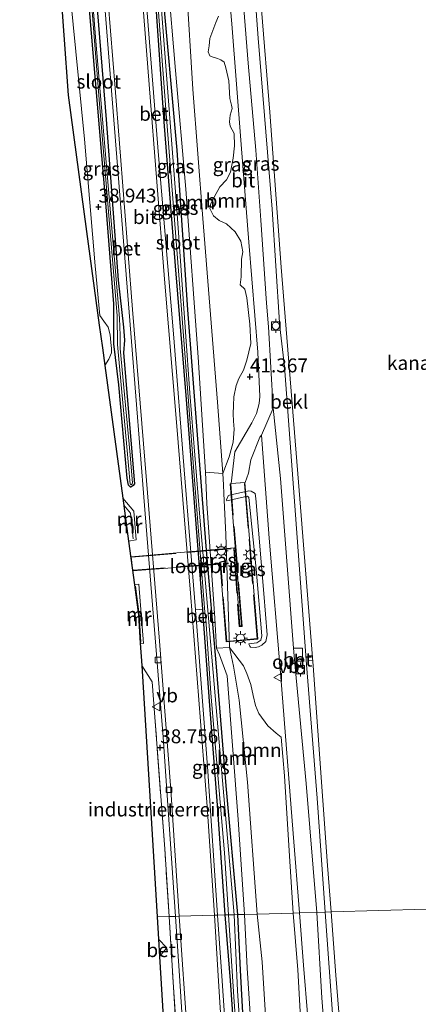
# Model space of a CAD drawing. Units: metres. Extents: x 177057 to 180010, y 324999 to 331253.
# Drawn here: x 177528 to 177600, y 330230 to 330406 of the extents above; entities that cross this region are included whole.
import ezdxf
from ezdxf.enums import TextEntityAlignment as Align

# ---------------------------------------------------------------- set-up
doc = ezdxf.new("R2010")
doc.units = ezdxf.units.M
doc.linetypes.add('IE-TERREINAFSCHEIDING', pattern=[10, 8, -2])
doc.layers.get('0').update_dxf_attribs({"lineweight": 25})
for name, color, linetype, lineweight in [('B-ME-AL-OVERIG-L-B1', 7, 'Continuous', 18), ('B-ME-GR-BOOM-GV-B6', 93, 'Continuous', 18), ('B-ME-GW-KRUINLIJN-L-B1', 93, 'Continuous', 18), ('B-ME-GW-TEENLIJN-L-B1', 93, 'Continuous', 18), ('B-ME-IE-GRASLAND-GV-B6', 93, 'Continuous', 18), ('B-ME-IE-GRONDWERKLIJN-GROND_INGERICHT-GV-B6', 253, 'Continuous', 18), ('B-ME-IE-HULPGEOMETRIE-L-B1', 53, 'Continuous', 18), ('B-ME-IE-MEUBILAIR_WEGMEUBILAIR-LICHTMAST-S-B2', 8, 'Continuous', 18), ('B-ME-IE-TERREINAFSCHEIDING-RASTERHEKWERK-L-B1', 8, 'IE-TERREINAFSCHEIDING', 18), ('B-ME-IE-TERREINAFSCHEIDING-RASTERHEKWERK-L-B2', 8, 'IE-TERREINAFSCHEIDING', 18), ('B-ME-KW-LOOPBRUG-GV-B7', 213, 'Continuous', 18), ('B-ME-MW-MUUR-GV-B6', 8, 'IE-TERREINAFSCHEIDING-KUNSTMATIG', 18), ('B-ME-MW-MUUR-L-B1', 8, 'IE-TERREINAFSCHEIDING-KUNSTMATIG', 18), ('B-ME-OB-BEKLEDING-GV-B6', 253, 'Continuous', 18), ('B-ME-OB-WATERLIJN-L-B1', 133, 'OB-WATERLIJN', 18), ('B-ME-OG-WATER-GV-B6', 153, 'Continuous', 18), ('B-ME-VH-VERH_SOORT-BETON-OVERIG-GV-B6', 8, 'IE-TERREINAFSCHEIDING-NATUURLIJK-HOUTWAL', 18), ('B-ME-VH-VERH_SOORT-BITUMEN-GV-B6', 8, 'IE-TERREINAFSCHEIDING-NATUURLIJK-HOUTWAL', 18), ('B-ME-VH-VERH_SOORT-ONVERHARD-GV-B6', 8, 'Continuous', 18), ('B-ME-VV-BOLDER-S-B1', 213, 'Continuous', 18), ('B-ME-VV-KOLK-S-B1', 8, 'Continuous', 18), ('B-ME-VW-MEUBILAIR_WEGMEUBILAIR-VERKEERSBORD-S-B1', 8, 'Continuous', 18)]:
    doc.layers.add(name, color=color, linetype=linetype, lineweight=lineweight)
for name, color, linetype in [('B-ME-GW-HOOGTEPUNT-S-B1', 10, 'Continuous'), ('B-ME-GW-INSTEEKWATERGANG-L-B1', 10, 'Continuous'), ('B-ME-KG-KADASTRAAL-OPNAMEDTMGRENS-L-B1', 10, 'Continuous')]:
    doc.layers.add(name, color=color, linetype=linetype)
doc.styles.add('NLCS-ISO', font='NLCS-ISO.TTF')
doc.linetypes.add('IE-TERREINAFSCHEIDING-KUNSTMATIG', pattern='A,4,[82,NLCS.SHX,S=0.75,R=90,X=0,Y=0],4,-2', length=10)
doc.linetypes.add('IE-TERREINAFSCHEIDING-NATUURLIJK-HOUTWAL', pattern='A,7,-1.5,[67,NLCS.SHX,S=0.75,R=45,X=0,Y=0],-1.5,7,-1.5,[70,NLCS.SHX,S=0.75,R=0,X=0,Y=0],-1.5', length=20)
doc.linetypes.add('OB-WATERLIJN', pattern='A,10,[32,NLCS.SHX,S=2,R=0,X=0,Y=0],-12', length=22)

# ---------------------------------------------------------------- blocks, each defined once
blk = doc.blocks.new('hoogtepunt')
for p, q in [((-0.5, 0), (0.5, 0)), ((0, 0.5), (0, -0.5))]:
    blk.add_line(p, q)
blk = doc.blocks.new('lantaarnpaal')
for p, q in [((-0.75, 0), (-1.25, 0)), ((-0.88, 0.88), (-0.53, 0.53)), ((0, 0.75), (0, 1.25)), ((0.53, 0.53), (0.88, 0.88)), ((0.75, 0), (1.25, 0)), ((-0.53, -0.53), (-0.88, -0.88)), ((0, -0.75), (0, -1.25)), ((0.53, -0.53), (0.88, -0.88))]:
    blk.add_line(p, q)
blk.add_circle((0, 0), 0.75)
blk = doc.blocks.new('bolder')
for p, q in [((-0.75, 0), (-1.25, 0)), ((-0.75, 0.75), (-0.75, -0.75)), ((0.75, 0.75), (-0.75, 0.75)), ((0.75, -0.75), (0.75, 0.75)), ((0.75, 0), (1.25, 0)), ((-0.75, -0.75), (0.75, -0.75))]:
    blk.add_line(p, q)
blk.add_circle((0, 0), 0.673)
blk = doc.blocks.new('kolk')
blk.add_lwpolyline([(-0.5, -0.5), (0.5, -0.5), (0.5, 0.5), (-0.5, 0.5)], close=True)
blk = doc.blocks.new('verkeersbord')
for p, q in [((0, 0.75), (-0.75, -0.625)), ((0.75, -0.625), (0, 0.75)), ((-0.75, -0.625), (0.75, -0.625))]:
    blk.add_line(p, q)

msp = doc.modelspace()

# ---------------------------------------------------------------- linework, layer by layer
at = {"layer": 'B-ME-AL-OVERIG-L-B1'}
for p, q in [((177579.866, 330292.07, 41.113), (177580.559, 330292.049, 41.113)), ((177579.88, 330291.224, 41.141), (177580.573, 330291.204, 41.141))]:
    msp.add_line(p, q, dxfattribs=at)
at = {"layer": 'B-ME-GR-BOOM-GV-B6'}
for points in [[(177557.956, 330412.163, 40.928), (177559.071, 330393.725, 40.928), (177560.919, 330370.519, 40.902), (177563.493, 330337.6, 40.978), (177564.503, 330324.76, 41.357), (177561.343, 330324.988, 38.901), (177560.039, 330345.652, 38.767), (177557.854, 330375.791, 38.722), (177555.997, 330397.08, 38.79), (177554.598, 330413.355, 39.045), (177557.956, 330412.163, 40.928)], [(177564.503, 330324.76, 41.357), (177563.493, 330337.6, 40.978), (177560.919, 330370.519, 40.902), (177559.071, 330393.725, 40.928), (177557.956, 330412.163, 40.928)], [(177563.704, 330406.813, 41.241), (177563.229, 330405.687, 41.241), (177562.172, 330402.814, 41.114), (177562.037, 330401.48, 41.089), (177561.839, 330400.416, 41.013), (177562.129, 330399.71, 41.089), (177562.558, 330399.486, 41.013), (177563.523, 330399.208, 41.064), (177564.131, 330398.966, 41.215), (177564.72, 330398.545, 41.342), (177565.028, 330397.566, 41.342), (177565.558, 330395.21, 41.342), (177565.717, 330392.023, 41.392), (177566.047, 330390.816, 41.392), (177566.126, 330390.266, 41.392), (177565.821, 330389.033, 41.392), (177565.655, 330387.831, 41.443), (177565.808, 330387.095, 41.443), (177566.499, 330385.744, 41.468), (177566.546, 330383.527, 41.443), (177566.357, 330381.327, 41.518), (177565.831, 330378.807, 41.316), (177565.11, 330377.471, 41.024), (177563.95, 330376.18, 41.024), (177562.897, 330374.336, 41.024), (177562.351, 330373.215, 41.024), (177562.151, 330372.314, 41.024), (177562.831, 330371, 41.024), (177563.828, 330370.141, 41.084), (177565.126, 330369.576, 41.145), (177566.712, 330368.116, 41.205), (177567.681, 330366.447, 41.266), (177568.087, 330364.564, 41.236), (177567.844, 330363.234, 41.448), (177567.793, 330360.043, 41.448), (177567.594, 330358.6, 41.448), (177568.44, 330357.865, 41.448), (177568.771, 330356.315, 41.448), (177569.319, 330351.543, 41.508), (177569.514, 330348.11, 41.266), (177568.777, 330345.094, 41.266), (177568.164, 330343.314, 41.266), (177567.363, 330341.823, 41.266), (177566.858, 330340.574, 41.266), (177566.432, 330338.504, 41.266), (177566.386, 330336.976, 41.266), (177566.342, 330335.463, 41.266), (177566.373, 330334.16, 41.266), (177566.501, 330332.739, 41.266), (177566.321, 330330.427, 41.357), (177565.622, 330327.789, 41.417), (177564.503, 330324.76, 41.357)], [(177570.638, 330245.762, 39.998), (177568.362, 330245.698, 38.739), (177567.232, 330262.742, 38.82), (177565.236, 330288.479, 38.836), (177563.867, 330292.233, 38.79), (177563.336, 330293.441, 38.745), (177565.699, 330293.559, 40.726), (177566.416, 330290.223, 40.827), (177567.383, 330284.147, 40.625), (177568.894, 330269.394, 40.549), (177570.638, 330245.762, 39.998)], [(177577.092, 330245.943, 41.49), (177570.638, 330245.762, 39.998), (177568.894, 330269.394, 40.549), (177567.383, 330284.147, 40.625), (177566.416, 330290.223, 40.827), (177565.699, 330293.559, 40.726), (177568.183, 330290.304, 40.978), (177568.768, 330288.936, 41.029), (177569.512, 330286.919, 41.054), (177569.944, 330284.934, 41.054), (177570.309, 330283.182, 41.13), (177570.929, 330281.72, 41.205), (177572.558, 330279.524, 41.205), (177574.05, 330278.2, 41.407), (177574.97, 330277.475, 41.559), (177575.557, 330270.58, 41.382), (177576.457, 330256.142, 41.382), (177577.092, 330245.943, 41.49)], [(177576.464, 330179.352, 40.706), (177577.012, 330166.82, 40.616), (177577.99, 330161.344, 40.399), (177575.304, 330161.051, 39.246), (177575.294, 330161.388, 39.244), (177574.578, 330168.085, 39.222), (177574.093, 330173.521, 39.222), (177573.334, 330182.452, 39.267), (177571.896, 330198.629, 39.017), (177570.413, 330212.354, 38.722), (177569.843, 330220.633, 38.676), (177568.858, 330236.044, 38.79), (177568.362, 330245.698, 38.739), (177570.638, 330245.762, 39.998), (177571.532, 330237.179, 40.04), (177572.312, 330224.673, 40.525), (177573.259, 330212.161, 40.403), (177574.474, 330196.526, 40.434), (177576.464, 330179.352, 40.706)], [(177576.464, 330179.352, 40.706), (177574.474, 330196.526, 40.434), (177573.259, 330212.161, 40.403), (177572.312, 330224.673, 40.525), (177571.532, 330237.179, 40.04), (177570.638, 330245.762, 39.998), (177577.092, 330245.943, 41.49), (177577.944, 330235.763, 41.459), (177578.874, 330218.592, 41.338), (177580.292, 330198.284, 41.277), (177581.106, 330183.123, 41.399), (177580.776, 330181.645, 41.368), (177576.464, 330179.352, 40.706)]]:
    msp.add_polyline3d(points, dxfattribs=at)
at = {"layer": 'B-ME-GW-INSTEEKWATERGANG-L-B1'}
for points in [[(177533.567, 330513.491, 38.645), (177535.371, 330490.94, 38.736), (177538.344, 330451.478, 38.941), (177540.995, 330419.965, 38.963), (177543.549, 330388.255, 38.873), (177545.713, 330359.467, 38.759), (177546.686, 330351.006, 38.691), (177546.821, 330348.717, 38.85), (177546.67, 330346.417, 38.736), (177548.614, 330322.904, 38.782), (177548.381, 330322.602, 38.804), (177547.986, 330322.317, 38.827), (177547.906, 330322.325, 38.827), (177547.536, 330322.687, 38.827), (177547.336, 330323.927, 38.827), (177545.827, 330340.657, 38.895), (177544.944, 330348.019, 38.804), (177544.899, 330355.215, 38.759), (177543.55, 330372.626, 38.759), (177541.56, 330395.984, 38.895), (177539.198, 330424.312, 38.804), (177535.575, 330466.887, 38.963), (177533.122, 330497.679, 38.759), (177531.9, 330513.425, 38.699)], [(177564.91, 330245.601, 38.583), (177563.515, 330265.302, 38.651), (177562.101, 330283.968, 38.631), (177561.01, 330298.615, 38.772), (177560.867, 330300.421, 38.692), (177559.41, 330319.593, 38.712), (177557.956, 330338.052, 38.671), (177556.003, 330362.002, 38.732), (177553.954, 330387.836, 38.712), (177552.354, 330411.087, 38.853), (177550.492, 330432.71, 38.813), (177549.203, 330451.404, 38.813), (177547.476, 330471.595, 38.813), (177545.674, 330493.296, 38.712), (177545.048, 330498.969, 38.712)], [(177546.768, 330499.193, 38.692), (177547.793, 330488.099, 38.671), (177549.97, 330460.113, 38.793), (177551.867, 330435.369, 38.873), (177553.536, 330412.626, 38.813), (177556.198, 330382.791, 38.833), (177558.111, 330354.161, 38.712), (177559.838, 330332.477, 38.752), (177561.406, 330311.752, 38.651), (177563.292, 330290.097, 38.692), (177564.998, 330268.774, 38.611), (177567.138, 330245.664, 38.576)], [(177567.138, 330245.664, 38.576), (177567.568, 330235.689, 38.526), (177568.611, 330217.105, 38.526), (177568.819, 330213.184, 38.652), (177569.694, 330208.61, 38.602), (177569.85, 330207.508, 38.602), (177569.911, 330202.125, 38.753), (177570.462, 330191.054, 38.829), (177570.704, 330183.059, 38.879), (177570.527, 330182.67, 38.93), (177569.957, 330182.414, 38.93), (177569.764, 330182.433, 38.93), (177569.466, 330182.624, 38.93), (177569.15, 330182.929, 38.93), (177569.008, 330186.822, 38.879), (177568.826, 330190.236, 38.778), (177568.436, 330198.974, 38.778), (177567.935, 330207.477, 38.804), (177567.385, 330212.56, 38.627), (177566.708, 330221.808, 38.804), (177565.852, 330233.848, 38.728), (177564.91, 330245.601, 38.583)]]:
    msp.add_polyline3d(points, dxfattribs=at)
at = {"layer": 'B-ME-GW-KRUINLIJN-L-B1'}
for points in [[(177550.066, 330514.149, 40.37), (177551.097, 330498.952, 40.231), (177552.935, 330472.691, 40.203), (177553.872, 330467.302, 40.592), (177554.831, 330456.131, 40.842), (177554.789, 330448.835, 40.731), (177555.674, 330437.92, 40.925), (177556.631, 330423.384, 40.978), (177557.956, 330412.163, 40.928), (177559.071, 330393.725, 40.928), (177560.919, 330370.519, 40.902), (177563.493, 330337.6, 40.978), (177564.503, 330324.76, 41.357), (177564.613, 330322.717, 41.332), (177564.646, 330321.206, 41.029), (177564.755, 330318.712, 40.928), (177565.025, 330313.861, 40.801), (177565.699, 330293.559, 40.726), (177566.416, 330290.223, 40.827), (177567.383, 330284.147, 40.625), (177568.894, 330269.394, 40.549), (177570.638, 330245.762, 39.998)], [(177582.864, 330246.105, 41.379), (177581.409, 330266.552, 41.404), (177579.47, 330290.524, 41.373), (177577.529, 330317.336, 41.494), (177575.519, 330343.944, 41.434), (177574.728, 330351.066, 41.373), (177574.643, 330351.833, 41.404), (177573.331, 330372.206, 41.373), (177570.809, 330402.888, 41.343), (177568.635, 330431.99, 41.131)], [(177565.175, 330319.897, 40.964), (177565.141, 330320.049, 41.075), (177565.412, 330320.767, 41.298), (177565.673, 330320.889, 41.298), (177569.13, 330321.683, 41.464), (177569.572, 330321.638, 41.436), (177570.27, 330321.17, 41.353), (177570.382, 330320.315, 41.27), (177571.835, 330303.269, 41.27), (177572.44, 330295.847, 41.381), (177572.168, 330294.633, 41.325), (177571.46, 330294.009, 41.298), (177570.884, 330293.719, 41.242), (177570.299, 330293.583, 41.103), (177569.458, 330293.618, 41.103), (177569.326, 330293.78, 41.02), (177569.116, 330294.214, 40.881)], [(177577.99, 330161.344, 40.399), (177577.012, 330166.82, 40.616), (177576.464, 330179.352, 40.706), (177574.474, 330196.526, 40.434), (177573.259, 330212.161, 40.403), (177572.312, 330224.673, 40.525), (177571.532, 330237.179, 40.04), (177570.638, 330245.762, 39.998)], [(177605.609, 329946.039, 41.578), (177604.658, 329959.325, 41.601), (177603.804, 329967.09, 41.555), (177603.394, 329975.486, 41.533), (177603.405, 329976.748, 41.578), (177601.083, 329999.726, 41.351), (177600.282, 330019.006, 41.442), (177598.451, 330043.602, 41.533), (177597.307, 330060.358, 41.328), (177595.875, 330077.9, 41.51), (177594.228, 330096.126, 41.465), (177592.468, 330119.497, 41.328), (177591.366, 330137.547, 41.351), (177589.98, 330151.409, 41.419), (177588.704, 330168.552, 41.328), (177587.723, 330183.027, 41.374), (177586.599, 330197.995, 41.374), (177584.912, 330217.168, 41.396), (177582.864, 330246.105, 41.379)]]:
    msp.add_polyline3d(points, dxfattribs=at)
at = {"layer": 'B-ME-GW-TEENLIJN-L-B1'}
for points in [[(177529.378, 330513.324, 38.927), (177530.861, 330494.142, 39.177), (177532.984, 330465.432, 39.205), (177535.127, 330436.284, 38.955), (177537.101, 330410.795, 38.76), (177539.674, 330384.751, 38.955), (177541.579, 330362.045, 38.844), (177542.425, 330353.136, 38.899), (177543.112, 330352.073, 38.899), (177543.898, 330351.001, 38.899), (177544.256, 330349.624, 38.899), (177544.368, 330348.272, 38.844), (177544.509, 330347.208, 38.844), (177544.478, 330346.416, 38.844), (177544.015, 330345.271, 38.927), (177543.296, 330344.179, 38.937)], [(177568.362, 330245.698, 38.739), (177567.232, 330262.742, 38.82), (177565.236, 330288.479, 38.836), (177563.867, 330292.233, 38.79), (177563.336, 330293.441, 38.745), (177563.024, 330298.829, 38.836), (177561.603, 330319.418, 38.677), (177561.343, 330324.988, 38.901), (177560.039, 330345.652, 38.767), (177557.854, 330375.791, 38.722), (177555.997, 330397.08, 38.79), (177554.598, 330413.355, 39.045), (177554.151, 330418.321, 38.995), (177552.5, 330438.619, 39.017), (177550.371, 330468.637, 38.972), (177549.164, 330491.358, 38.927), (177549.11, 330492.626, 38.932), (177548.822, 330500.104, 38.82), (177548.677, 330503.098, 38.932), (177548.245, 330508.887, 38.82), (177547.921, 330514.063, 38.887)], [(177565.175, 330319.897, 40.964), (177568.932, 330320.709, 40.992), (177569.158, 330320.488, 40.909), (177570.485, 330307.628, 40.964), (177571.497, 330295.662, 40.964), (177571.27, 330294.891, 40.937), (177570.577, 330294.415, 40.937), (177569.116, 330294.214, 40.881)], [(177575.304, 330161.051, 39.246), (177575.294, 330161.388, 39.244), (177574.578, 330168.085, 39.222), (177574.093, 330173.521, 39.222), (177573.334, 330182.452, 39.267), (177571.896, 330198.629, 39.017), (177570.413, 330212.354, 38.722), (177569.843, 330220.633, 38.676), (177568.858, 330236.044, 38.79), (177568.362, 330245.698, 38.739)]]:
    msp.add_polyline3d(points, dxfattribs=at)
at = {"layer": 'B-ME-IE-GRASLAND-GV-B6'}
for points in [[(177567.138, 330245.664, 38.576), (177566.498, 330245.646, 38.241), (177563.484, 330280.739, 38.308), (177560.358, 330316.974, 38.308), (177558.583, 330339.171, 38.283), (177556.199, 330372.187, 38.207), (177553.029, 330413.471, 38.333), (177551.661, 330428.67, 38.333), (177549.237, 330460.673, 38.257), (177546.811, 330493.398, 38.207), (177546.308, 330499.133, 38.187), (177546.768, 330499.193, 38.692), (177547.793, 330488.099, 38.671), (177549.97, 330460.113, 38.793), (177551.867, 330435.369, 38.873), (177553.536, 330412.626, 38.813), (177556.198, 330382.791, 38.833), (177558.111, 330354.161, 38.712), (177559.838, 330332.477, 38.752), (177561.406, 330311.752, 38.651), (177563.292, 330290.097, 38.692), (177564.998, 330268.774, 38.611), (177567.138, 330245.664, 38.576)], [(177540.691, 330441.772, 38.965), (177544.293, 330396.467, 38.914), (177548.087, 330348.438, 38.687), (177550.4, 330319.022, 38.788), (177553.771, 330277.511, 38.838), (177555.959, 330245.35, 38.902)], [(177539.274, 330429.616, 38.411), (177542.308, 330391.883, 38.366), (177544.803, 330361.686, 38.457), (177545.523, 330353.121, 38.457), (177545.567, 330347.916, 38.411), (177547.285, 330329.58, 38.434), (177547.826, 330322.862, 38.502), (177547.899, 330322.773, 38.502), (177548.064, 330322.797, 38.502), (177548.196, 330322.905, 38.502), (177548.253, 330323.062, 38.502), (177547.826, 330328.134, 38.457), (177546.085, 330347.18, 38.434), (177546.039, 330349.541, 38.434), (177545.945, 330352.638, 38.411), (177544.795, 330365.924, 38.434), (177541.661, 330403.039, 38.434), (177538.765, 330439.48, 38.388)], [(177568.635, 330431.99, 41.131), (177570.809, 330402.888, 41.343), (177573.331, 330372.206, 41.373), (177574.643, 330351.833, 41.404), (177574.728, 330351.066, 41.373), (177575.519, 330343.944, 41.434), (177577.529, 330317.336, 41.494), (177579.47, 330290.524, 41.373), (177581.409, 330266.552, 41.404), (177582.864, 330246.105, 41.379), (177581.369, 330246.063, 41.637), (177579.402, 330269.188, 41.585), (177577.426, 330290.031, 41.585), (177578.728, 330290.051, 41.585), (177578.776, 330293.473, 41.585), (177577.134, 330293.44, 41.585), (177574.804, 330323.898, 41.404), (177573.528, 330336.487, 41.585), (177572.646, 330351.084, 41.514), (177572.329, 330355.323, 41.56), (177571.297, 330370.241, 41.438), (177570.38, 330382.747, 41.605), (177569.024, 330398.39, 41.575), (177567.615, 330416.46, 41.469)], [(177543.296, 330344.179, 38.937), (177542.869, 330347.332, 39.673), (177542.321, 330351.372, 39.481), (177540.044, 330368.17, 39.721), (177536.728, 330392.625, 40.673), (177534.398, 330424.958, 40.187)], [(177540.995, 330419.965, 38.963), (177543.549, 330388.255, 38.873), (177545.713, 330359.467, 38.759), (177546.686, 330351.006, 38.691), (177546.821, 330348.717, 38.85), (177546.67, 330346.417, 38.736), (177548.614, 330322.904, 38.782), (177548.381, 330322.602, 38.804), (177547.986, 330322.317, 38.827), (177547.906, 330322.325, 38.827), (177547.536, 330322.687, 38.827), (177547.336, 330323.927, 38.827), (177545.827, 330340.657, 38.895), (177544.944, 330348.019, 38.804), (177544.899, 330355.215, 38.759), (177543.55, 330372.626, 38.759), (177541.56, 330395.984, 38.895), (177539.198, 330424.312, 38.804)], [(177539.198, 330424.312, 38.804), (177541.56, 330395.984, 38.895), (177543.55, 330372.626, 38.759), (177544.899, 330355.215, 38.759), (177544.944, 330348.019, 38.804), (177545.827, 330340.657, 38.895), (177547.336, 330323.927, 38.827), (177547.536, 330322.687, 38.827), (177547.906, 330322.325, 38.827), (177547.986, 330322.317, 38.827), (177548.381, 330322.602, 38.804), (177548.614, 330322.904, 38.782), (177546.67, 330346.417, 38.736), (177546.821, 330348.717, 38.85), (177546.686, 330351.006, 38.691), (177545.713, 330359.467, 38.759), (177543.549, 330388.255, 38.873), (177540.995, 330419.965, 38.963)], [(177551.67, 330424.179, 38.308), (177554.242, 330390.13, 38.257), (177556.85, 330357.326, 38.434), (177559.346, 330324.42, 38.358), (177561.232, 330299.896, 38.257), (177561.423, 330298.658, 38.308), (177562.336, 330285.401, 38.207), (177564.766, 330256.769, 38.207), (177565.488, 330245.617, 38.242)], [(177564.496, 330423.708, 41.358), (177566.094, 330405.443, 41.434), (177567.742, 330383.789, 41.494), (177569.142, 330366.258, 41.419), (177570.73, 330346.532, 41.464), (177571.094, 330338.613, 41.479), (177571.018, 330337.321, 41.449), (177570.512, 330335.53, 41.479), (177569.693, 330333.852, 41.419), (177566.619, 330328.635, 41.328), (177565.969, 330322.99, 41.614), (177568.461, 330323.174, 41.569), (177569.107, 330324.835, 41.51), (177569.511, 330327.232, 41.449), (177571.11, 330331.279, 41.434), (177571.421, 330331.681, 41.464), (177572.797, 330313.189, 41.494), (177574.865, 330288.293, 41.525), (177577.083, 330260.179, 41.494), (177578.214, 330245.974, 41.63), (177577.092, 330245.943, 41.49), (177576.457, 330256.142, 41.382), (177575.557, 330270.58, 41.382), (177574.97, 330277.475, 41.559), (177574.05, 330278.2, 41.407), (177572.558, 330279.524, 41.205), (177570.929, 330281.72, 41.205), (177570.309, 330283.182, 41.13), (177569.944, 330284.934, 41.054), (177569.512, 330286.919, 41.054), (177568.768, 330288.936, 41.029), (177568.183, 330290.304, 40.978), (177565.699, 330293.559, 40.726), (177565.025, 330313.861, 40.801), (177564.755, 330318.712, 40.928), (177564.646, 330321.206, 41.029), (177564.613, 330322.717, 41.332), (177564.503, 330324.76, 41.357), (177565.622, 330327.789, 41.417), (177566.321, 330330.427, 41.357), (177566.501, 330332.739, 41.266), (177566.373, 330334.16, 41.266), (177566.342, 330335.463, 41.266), (177566.386, 330336.976, 41.266), (177566.432, 330338.504, 41.266), (177566.858, 330340.574, 41.266), (177567.363, 330341.823, 41.266), (177568.164, 330343.314, 41.266), (177568.777, 330345.094, 41.266), (177569.514, 330348.11, 41.266), (177569.319, 330351.543, 41.508), (177568.771, 330356.315, 41.448), (177568.44, 330357.865, 41.448), (177567.594, 330358.6, 41.448), (177567.793, 330360.043, 41.448), (177567.844, 330363.234, 41.448), (177568.087, 330364.564, 41.236), (177567.681, 330366.447, 41.266), (177566.712, 330368.116, 41.205), (177565.126, 330369.576, 41.145), (177563.828, 330370.141, 41.084), (177562.831, 330371, 41.024), (177562.151, 330372.314, 41.024), (177562.351, 330373.215, 41.024), (177562.897, 330374.336, 41.024), (177563.95, 330376.18, 41.024), (177565.11, 330377.471, 41.024), (177565.831, 330378.807, 41.316), (177566.357, 330381.327, 41.518), (177566.546, 330383.527, 41.443), (177566.499, 330385.744, 41.468), (177565.808, 330387.095, 41.443), (177565.655, 330387.831, 41.443), (177565.821, 330389.033, 41.392), (177566.126, 330390.266, 41.392), (177566.047, 330390.816, 41.392), (177565.717, 330392.023, 41.392), (177565.558, 330395.21, 41.342), (177565.028, 330397.566, 41.342), (177564.72, 330398.545, 41.342), (177564.131, 330398.966, 41.215), (177563.523, 330399.208, 41.064), (177562.558, 330399.486, 41.013), (177562.129, 330399.71, 41.089), (177561.839, 330400.416, 41.013), (177562.037, 330401.48, 41.089), (177562.172, 330402.814, 41.114), (177563.229, 330405.687, 41.241), (177563.704, 330406.813, 41.241)], [(177552.354, 330411.087, 38.853), (177553.954, 330387.836, 38.712), (177556.003, 330362.002, 38.732), (177557.956, 330338.052, 38.671), (177559.41, 330319.593, 38.712), (177560.867, 330300.421, 38.692), (177559.582, 330300.312, 38.738), (177557.554, 330325.437, 38.662), (177555.693, 330349.127, 38.789), (177552.96, 330381.813, 38.763), (177549.917, 330420.232, 39.016)], [(177554.598, 330413.355, 39.045), (177555.997, 330397.08, 38.79), (177557.854, 330375.791, 38.722), (177560.039, 330345.652, 38.767), (177561.343, 330324.988, 38.901), (177561.603, 330319.418, 38.677), (177563.024, 330298.829, 38.836), (177563.336, 330293.441, 38.745), (177563.867, 330292.233, 38.79), (177565.236, 330288.479, 38.836), (177567.232, 330262.742, 38.82), (177568.362, 330245.698, 38.739), (177567.138, 330245.664, 38.576), (177564.998, 330268.774, 38.611), (177563.292, 330290.097, 38.692), (177561.406, 330311.752, 38.651), (177559.838, 330332.477, 38.752), (177558.111, 330354.161, 38.712), (177556.198, 330382.791, 38.833), (177553.536, 330412.626, 38.813)], [(177537.101, 330410.795, 38.76), (177539.674, 330384.751, 38.955), (177541.579, 330362.045, 38.844), (177542.425, 330353.136, 38.899), (177543.112, 330352.073, 38.899), (177543.898, 330351.001, 38.899), (177544.256, 330349.624, 38.899), (177544.368, 330348.272, 38.844), (177544.509, 330347.208, 38.844), (177544.478, 330346.416, 38.844), (177544.015, 330345.271, 38.927), (177543.296, 330344.179, 38.937)], [(177555.959, 330245.35, 38.902), (177554.827, 330245.318, 38.729), (177554.071, 330257.454, 38.759), (177552.28, 330281.102, 38.799), (177551.815, 330287.393, 38.779), (177549.919, 330290.315, 38.89), (177549.672, 330294.358, 38.86), (177550.255, 330294.299, 38.956), (177549.395, 330304.925, 39.006), (177548.636, 330304.785, 38.781), (177547.571, 330312.644, 38.811), (177548.95, 330312.891, 38.675), (177548.527, 330318.049, 38.953), (177546.523, 330320.374, 39.018), (177543.296, 330344.179, 38.937), (177544.015, 330345.271, 38.927), (177544.478, 330346.416, 38.844), (177544.509, 330347.208, 38.844), (177544.368, 330348.272, 38.844), (177544.256, 330349.624, 38.899), (177543.898, 330351.001, 38.899), (177543.112, 330352.073, 38.899), (177542.425, 330353.136, 38.899), (177541.579, 330362.045, 38.844), (177539.674, 330384.751, 38.955), (177537.101, 330410.795, 38.76)], [(177565.488, 330245.617, 38.242), (177564.91, 330245.601, 38.583), (177563.515, 330265.302, 38.651), (177562.101, 330283.968, 38.631), (177561.01, 330298.615, 38.772), (177560.867, 330300.421, 38.692), (177559.41, 330319.593, 38.712), (177557.956, 330338.052, 38.671), (177556.003, 330362.002, 38.732), (177553.954, 330387.836, 38.712), (177552.354, 330411.087, 38.853)], [(177564.503, 330324.76, 41.357), (177564.613, 330322.717, 41.332), (177564.646, 330321.206, 41.029), (177564.755, 330318.712, 40.928), (177565.025, 330313.861, 40.801), (177565.699, 330293.559, 40.726), (177563.336, 330293.441, 38.745), (177563.024, 330298.829, 38.836), (177561.603, 330319.418, 38.677), (177561.343, 330324.988, 38.901), (177564.503, 330324.76, 41.357)], [(177569.116, 330294.214, 40.881), (177570.577, 330294.415, 40.937), (177571.27, 330294.891, 40.937), (177571.497, 330295.662, 40.964), (177570.485, 330307.628, 40.964), (177569.158, 330320.488, 40.909), (177568.932, 330320.709, 40.992), (177565.175, 330319.897, 40.964), (177565.141, 330320.049, 41.075), (177565.412, 330320.767, 41.298), (177565.673, 330320.889, 41.298), (177569.13, 330321.683, 41.464), (177569.572, 330321.638, 41.436), (177570.27, 330321.17, 41.353), (177570.382, 330320.315, 41.27), (177571.835, 330303.269, 41.27), (177572.44, 330295.847, 41.381), (177572.168, 330294.633, 41.325), (177571.46, 330294.009, 41.298), (177570.884, 330293.719, 41.242), (177570.299, 330293.583, 41.103), (177569.458, 330293.618, 41.103), (177569.326, 330293.78, 41.02), (177569.116, 330294.214, 40.881)], [(177565.175, 330319.897, 40.964), (177568.932, 330320.709, 40.992), (177569.158, 330320.488, 40.909), (177570.485, 330307.628, 40.964), (177571.497, 330295.662, 40.964), (177571.27, 330294.891, 40.937), (177570.577, 330294.415, 40.937), (177569.116, 330294.214, 40.881), (177569.326, 330293.78, 41.02), (177569.458, 330293.618, 41.103), (177570.299, 330293.583, 41.103), (177570.884, 330293.719, 41.242), (177571.46, 330294.009, 41.298), (177572.168, 330294.633, 41.325), (177572.44, 330295.847, 41.381), (177571.835, 330303.269, 41.27), (177570.382, 330320.315, 41.27), (177570.27, 330321.17, 41.353), (177569.572, 330321.638, 41.436), (177569.13, 330321.683, 41.464), (177565.673, 330320.889, 41.298), (177565.412, 330320.767, 41.298), (177565.141, 330320.049, 41.075), (177565.175, 330319.897, 40.964)], [(177564.91, 330245.601, 38.583), (177563.542, 330245.563, 38.655), (177561.804, 330271.384, 38.612), (177559.742, 330298.139, 38.713), (177561.01, 330298.615, 38.772), (177562.101, 330283.968, 38.631), (177563.515, 330265.302, 38.651), (177564.91, 330245.601, 38.583)], [(177556.057, 330225.8, 38.764), (177554.827, 330245.318, 38.729), (177555.959, 330245.35, 38.902), (177556.721, 330234.673, 38.715), (177557.446, 330223.507, 38.791)], [(177565.293, 330219.602, 38.821), (177564.359, 330233.759, 38.76), (177563.542, 330245.563, 38.655), (177564.91, 330245.601, 38.583), (177565.852, 330233.848, 38.728), (177566.708, 330221.808, 38.804)], [(177564.91, 330245.601, 38.583), (177565.488, 330245.617, 38.242), (177566.435, 330230.94, 38.216), (177567.295, 330218.995, 38.266)], [(177566.708, 330221.808, 38.804), (177565.852, 330233.848, 38.728), (177564.91, 330245.601, 38.583)], [(177568.37, 330213.453, 38.317), (177567.132, 330231.962, 38.317), (177566.498, 330245.646, 38.241), (177567.138, 330245.664, 38.576), (177567.568, 330235.689, 38.526), (177568.611, 330217.105, 38.526)], [(177568.611, 330217.105, 38.526), (177567.568, 330235.689, 38.526), (177567.138, 330245.664, 38.576), (177568.362, 330245.698, 38.739), (177568.858, 330236.044, 38.79), (177569.843, 330220.633, 38.676)], [(177577.966, 330161.11, 40.629), (177577.99, 330161.344, 40.399), (177577.012, 330166.82, 40.616), (177576.464, 330179.352, 40.706), (177580.776, 330181.645, 41.368), (177581.106, 330183.123, 41.399), (177580.292, 330198.284, 41.277), (177578.874, 330218.592, 41.338), (177577.944, 330235.763, 41.459), (177577.092, 330245.943, 41.49), (177578.214, 330245.974, 41.63), (177578.977, 330236.588, 41.608), (177582.042, 330198.785, 41.378), (177583.626, 330172.843, 41.411), (177581.183, 330168.099, 41.345), (177577.966, 330161.11, 40.629)], [(177596.634, 330025.449, 41.628), (177595.652, 330053.745, 41.568), (177595.053, 330068.812, 41.477), (177593.91, 330083.171, 41.537), (177591.409, 330110.079, 41.568), (177589.297, 330135.668, 41.537), (177587.099, 330167.371, 41.477), (177584.987, 330194.973, 41.507), (177582.262, 330230.727, 41.568), (177581.369, 330246.063, 41.637), (177582.864, 330246.105, 41.379), (177584.912, 330217.168, 41.396), (177586.599, 330197.995, 41.374), (177587.723, 330183.027, 41.374), (177588.704, 330168.552, 41.328), (177589.98, 330151.409, 41.419), (177591.366, 330137.547, 41.351), (177592.468, 330119.497, 41.328), (177594.228, 330096.126, 41.465), (177595.875, 330077.9, 41.51), (177597.307, 330060.358, 41.328), (177598.451, 330043.602, 41.533)]]:
    msp.add_polyline3d(points, dxfattribs=at)
at = {"layer": 'B-ME-IE-GRONDWERKLIJN-GROND_INGERICHT-GV-B6'}
for points in [[(177554.827, 330245.318, 38.729), (177552.681, 330245.258, 38.747), (177551.535, 330263.963, 38.61), (177549.919, 330290.315, 38.89), (177551.815, 330287.393, 38.779), (177552.28, 330281.102, 38.799), (177554.071, 330257.454, 38.759), (177554.827, 330245.318, 38.729)], [(177555.207, 330204.05, 38.711), (177554.864, 330209.637, 38.468), (177555.543, 330208.547, 38.428), (177555.14, 330208.488, 38.527), (177555.63, 330207.124, 38.602), (177557.081, 330207.152, 38.678), (177556.933, 330208.751, 38.703), (177556.1, 330208.629, 38.491), (177554.802, 330210.65, 38.491), (177553.119, 330238.119, 38.62), (177554.458, 330239.701, 38.633), (177552.927, 330241.24, 38.633), (177552.681, 330245.258, 38.747), (177554.827, 330245.318, 38.729), (177556.057, 330225.8, 38.764), (177557.691, 330202.157, 38.941), (177557.045, 330202.044, 38.764), (177555.207, 330204.05, 38.711)]]:
    msp.add_polyline3d(points, dxfattribs=at)
at = {"layer": 'B-ME-IE-HULPGEOMETRIE-L-B1'}
msp.add_polyline3d([(177618.098, 330247.093, 40.324), (177583.923, 330246.134, 40.324), (177582.864, 330246.105, 41.379), (177581.369, 330246.063, 41.637), (177578.214, 330245.974, 41.63), (177577.092, 330245.943, 41.49), (177570.638, 330245.762, 39.998), (177568.362, 330245.698, 38.739), (177567.138, 330245.664, 38.576), (177566.498, 330245.646, 38.241), (177565.488, 330245.617, 38.242), (177564.91, 330245.601, 38.583), (177563.542, 330245.563, 38.655), (177562.978, 330245.547, 38.723), (177556.67, 330245.37, 38.76), (177555.959, 330245.35, 38.902), (177554.827, 330245.318, 38.729), (177552.681, 330245.258, 38.747)], dxfattribs=at)
at = {"layer": 'B-ME-IE-TERREINAFSCHEIDING-RASTERHEKWERK-L-B1'}
for points in [[(177554.827, 330245.318, 38.729), (177554.071, 330257.454, 38.759), (177552.28, 330281.102, 38.799), (177551.815, 330287.393, 38.779), (177549.919, 330290.315, 38.89)], [(177554.827, 330245.318, 38.729), (177556.057, 330225.8, 38.764), (177557.691, 330202.157, 38.941), (177557.045, 330202.044, 38.764), (177555.207, 330204.05, 38.711)]]:
    msp.add_polyline3d(points, dxfattribs=at)
at = {"layer": 'B-ME-IE-TERREINAFSCHEIDING-RASTERHEKWERK-L-B2'}
for points in [[(177548.065, 330309.745, 44.417), (177566.437, 330311.317, 44.434), (177567.42, 330297.353, 43.497), (177567.938, 330297.352, 43.479), (177565.901, 330322.845, 41.606)], [(177568.362, 330322.971, 41.582), (177570.633, 330295.161, 43.585), (177565.169, 330294.669, 43.497), (177564.112, 330308.611, 44.522), (177548.403, 330307.434, 44.429)]]:
    msp.add_polyline3d(points, dxfattribs=at)
at = {"layer": 'B-ME-KG-KADASTRAAL-OPNAMEDTMGRENS-L-B1'}
for points in [[(177528.034, 330513.271, 40.134), (177529.449, 330493.632, 40.251), (177532.108, 330456.742, 40.314), (177534.398, 330424.958, 40.187), (177536.728, 330392.625, 40.673), (177540.044, 330368.17, 39.721), (177542.321, 330351.372, 39.481), (177542.869, 330347.332, 39.673), (177543.296, 330344.179, 38.937), (177546.523, 330320.374, 39.018), (177547.571, 330312.644, 38.811), (177548.636, 330304.785, 38.781), (177549.36, 330299.451, 38.845), (177549.672, 330294.358, 38.86), (177549.919, 330290.315, 38.89), (177551.535, 330263.963, 38.61), (177552.681, 330245.258, 38.747)], [(177552.681, 330245.258, 38.747), (177552.927, 330241.24, 38.633), (177553.119, 330238.119, 38.62), (177554.802, 330210.65, 38.491), (177554.814, 330210.451, 38.115), (177554.844, 330209.96, 38.085), (177554.864, 330209.637, 38.468), (177555.207, 330204.05, 38.711), (177555.437, 330200.299, 38.952), (177557.032, 330174.273, 39.624), (177557.158, 330172.218, 39.193), (177557.178, 330171.89, 39.099), (177560.099, 330124.231, 39.344), (177560.156, 330123.291, 39.765), (177560.276, 330121.341, 40.347), (177561.53, 330100.882, 43.773), (177562.089, 330091.752, 43.784), (177562.889, 330078.706, 42.601), (177563.771, 330064.322, 41.701), (177564.37, 330054.549, 41.521), (177564.659, 330049.83, 43.879), (177564.735, 330048.584, 43.928), (177565.08, 330042.964, 40.678)]]:
    msp.add_polyline3d(points, dxfattribs=at)
at = {"layer": 'B-ME-KW-LOOPBRUG-GV-B7'}
msp.add_polyline3d([(177548.346, 330307.33, 44.428), (177548.004, 330309.84, 44.417), (177566.53, 330311.426, 44.434), (177567.513, 330297.453, 43.497), (177567.829, 330297.452, 43.479), (177565.794, 330322.928, 41.606), (177565.965, 330322.958, 41.616), (177568.448, 330323.141, 41.57), (177570.741, 330295.07, 43.585), (177565.077, 330294.56, 43.497), (177564.02, 330308.504, 44.522), (177548.346, 330307.33, 44.428)], dxfattribs=at)
at = {"layer": 'B-ME-MW-MUUR-GV-B6'}
for points in [[(177547.571, 330312.644, 38.811), (177546.523, 330320.374, 39.018), (177548.527, 330318.049, 38.953), (177548.95, 330312.891, 38.675), (177547.571, 330312.644, 38.811)], [(177549.672, 330294.358, 38.86), (177549.36, 330299.451, 38.845), (177548.636, 330304.785, 38.781), (177549.395, 330304.925, 39.006), (177550.255, 330294.299, 38.956), (177549.672, 330294.358, 38.86)]]:
    msp.add_polyline3d(points, dxfattribs=at)
at = {"layer": 'B-ME-MW-MUUR-L-B1'}
for points in [[(177548.37, 330313.049, 42.564), (177547.892, 330317.666, 42.675), (177546.699, 330319.075, 42.662)], [(177548.826, 330304.565, 42.592), (177549.455, 330299.463, 42.642), (177549.765, 330294.509, 42.642)]]:
    msp.add_polyline3d(points, dxfattribs=at)
at = {"layer": 'B-ME-OB-BEKLEDING-GV-B6'}
for points in [[(177583.923, 330246.134, 40.324), (177582.864, 330246.105, 41.379), (177581.409, 330266.552, 41.404), (177579.47, 330290.524, 41.373), (177577.529, 330317.336, 41.494), (177575.519, 330343.944, 41.434), (177574.728, 330351.066, 41.373), (177574.643, 330351.833, 41.404), (177573.331, 330372.206, 41.373), (177570.809, 330402.888, 41.343), (177568.635, 330431.99, 41.131), (177569.522, 330432.092, 40.324), (177569.908, 330427.055, 40.324), (177571.438, 330407.979, 40.324), (177572.888, 330389.576, 40.324), (177574.944, 330361.771, 40.324), (177578.033, 330323.246, 40.324), (177580.664, 330290.288, 40.324), (177583.271, 330254.446, 40.324), (177583.923, 330246.134, 40.324)], [(177584.912, 330217.168, 41.396), (177582.864, 330246.105, 41.379), (177583.923, 330246.134, 40.324), (177584.738, 330234.782, 40.324), (177585.992, 330219.321, 40.324)]]:
    msp.add_polyline3d(points, dxfattribs=at)
at = {"layer": 'B-ME-OB-WATERLIJN-L-B1'}
for points in [[(177569.493, 330432.466, 40.324), (177569.522, 330432.092, 40.324), (177569.908, 330427.055, 40.324), (177571.438, 330407.979, 40.324), (177572.888, 330389.576, 40.324), (177574.944, 330361.771, 40.324), (177578.033, 330323.246, 40.324), (177580.664, 330290.288, 40.324), (177583.271, 330254.446, 40.324), (177583.923, 330246.134, 40.324)], [(177583.923, 330246.134, 40.324), (177584.738, 330234.782, 40.324), (177585.992, 330219.321, 40.324), (177587.71, 330196.578, 40.324), (177589.313, 330176.558, 40.324), (177590.523, 330162.271, 40.324), (177591.251, 330154.114, 40.324), (177591.075, 330154.006, 40.324), (177592.066, 330139.35, 40.324), (177593.893, 330116.058, 40.324), (177595.15, 330100.186, 40.324), (177596.605, 330080.328, 40.324), (177598.594, 330054.231, 40.324), (177600.557, 330030.388, 40.324), (177601.753, 330012.412, 40.324), (177602.914, 329996.441, 40.324), (177604.584, 329975.767, 40.324), (177604.934, 329975.03, 40.324), (177604.997, 329971.725, 40.324), (177606.951, 329945.812, 40.324)]]:
    msp.add_polyline3d(points, dxfattribs=at)
at = {"layer": 'B-ME-OG-WATER-GV-B6'}
for points in [[(177566.498, 330245.646, 38.241), (177565.488, 330245.617, 38.242), (177564.766, 330256.769, 38.207), (177562.336, 330285.401, 38.207), (177561.423, 330298.658, 38.308), (177561.232, 330299.896, 38.257), (177559.346, 330324.42, 38.358), (177556.85, 330357.326, 38.434), (177554.242, 330390.13, 38.257), (177551.67, 330424.179, 38.308), (177549.319, 330454.05, 38.333), (177546.431, 330491.843, 38.257), (177545.823, 330499.07, 38.124), (177546.308, 330499.133, 38.187), (177546.811, 330493.398, 38.207), (177549.237, 330460.673, 38.257), (177551.661, 330428.67, 38.333), (177553.029, 330413.471, 38.333), (177556.199, 330372.187, 38.207), (177558.583, 330339.171, 38.283), (177560.358, 330316.974, 38.308), (177563.484, 330280.739, 38.308), (177566.498, 330245.646, 38.241)], [(177538.765, 330439.48, 38.388), (177541.661, 330403.039, 38.434), (177544.795, 330365.924, 38.434), (177545.945, 330352.638, 38.411), (177546.039, 330349.541, 38.434), (177546.085, 330347.18, 38.434), (177547.826, 330328.134, 38.457), (177548.253, 330323.062, 38.502), (177548.196, 330322.905, 38.502), (177548.064, 330322.797, 38.502), (177547.899, 330322.773, 38.502), (177547.826, 330322.862, 38.502), (177547.285, 330329.58, 38.434), (177545.567, 330347.916, 38.411), (177545.523, 330353.121, 38.457), (177544.803, 330361.686, 38.457), (177542.308, 330391.883, 38.366), (177539.274, 330429.616, 38.411)], [(177618.098, 330247.093, 40.324), (177583.923, 330246.134, 40.324), (177583.271, 330254.446, 40.324), (177580.664, 330290.288, 40.324), (177578.033, 330323.246, 40.324), (177574.944, 330361.771, 40.324), (177572.888, 330389.576, 40.324), (177571.438, 330407.979, 40.324)], [(177585.992, 330219.321, 40.324), (177584.738, 330234.782, 40.324), (177583.923, 330246.134, 40.324), (177618.098, 330247.093, 40.324), (177619.343, 330232.477, 40.324), (177620.26, 330217.498, 40.324)], [(177565.488, 330245.617, 38.242), (177566.498, 330245.646, 38.241), (177567.132, 330231.962, 38.317), (177568.37, 330213.453, 38.317), (177569.182, 330208.705, 38.165), (177569.257, 330207.765, 38.089), (177569.164, 330203.023, 38.342), (177569.666, 330192.441, 38.266), (177570.347, 330183.452, 38.468), (177570.165, 330183.098, 38.468), (177569.708, 330182.949, 38.569), (177569.525, 330182.923, 38.569), (177569.353, 330183.439, 38.569), (177569.274, 330187.838, 38.367), (177568.932, 330193.17, 38.317), (177568.725, 330199.942, 38.216), (177568.664, 330202.8, 38.266), (177568.409, 330207.67, 38.14), (177568.188, 330209.006, 38.14), (177567.829, 330212.031, 38.19), (177567.295, 330218.995, 38.266), (177566.435, 330230.94, 38.216), (177565.488, 330245.617, 38.242)]]:
    msp.add_polyline3d(points, dxfattribs=at)
at = {"layer": 'B-ME-VH-VERH_SOORT-BETON-OVERIG-GV-B6'}
for points in [[(177556.67, 330245.37, 38.76), (177555.959, 330245.35, 38.902), (177553.771, 330277.511, 38.838), (177550.4, 330319.022, 38.788), (177548.087, 330348.438, 38.687), (177544.293, 330396.467, 38.914), (177540.691, 330441.772, 38.965), (177537.387, 330483.027, 38.889), (177534.959, 330513.547, 38.687), (177535.611, 330513.573, 38.777), (177538.77, 330473.715, 38.987), (177541.821, 330435.057, 38.987), (177545.164, 330393.905, 38.936), (177548.264, 330354.17, 38.936), (177550.767, 330323.513, 38.886), (177553.096, 330294.7, 38.76), (177555.144, 330268.048, 38.76), (177556.67, 330245.37, 38.76)], [(177549.917, 330420.232, 39.016), (177552.96, 330381.813, 38.763), (177555.693, 330349.127, 38.789), (177557.554, 330325.437, 38.662), (177559.582, 330300.312, 38.738), (177559.742, 330298.139, 38.713), (177561.804, 330271.384, 38.612), (177563.542, 330245.563, 38.655), (177562.978, 330245.547, 38.723), (177561.655, 330265.074, 38.886), (177558.682, 330303.3, 38.81), (177556.183, 330333.964, 38.81), (177554.037, 330359.658, 38.835), (177551.26, 330394.573, 38.911), (177549.573, 330415.932, 39.037)], [(177561.01, 330298.615, 38.772), (177559.742, 330298.139, 38.713), (177559.582, 330300.312, 38.738), (177560.867, 330300.421, 38.692), (177561.01, 330298.615, 38.772)], [(177577.426, 330290.031, 41.585), (177577.134, 330293.44, 41.585), (177578.776, 330293.473, 41.585), (177578.728, 330290.051, 41.585), (177577.426, 330290.031, 41.585)], [(177557.446, 330223.507, 38.791), (177556.721, 330234.673, 38.715), (177555.959, 330245.35, 38.902), (177556.67, 330245.37, 38.76), (177558.12, 330223.738, 38.871)], [(177564.624, 330219.56, 38.821), (177563.69, 330233.713, 38.76), (177562.978, 330245.547, 38.723), (177563.542, 330245.563, 38.655), (177564.359, 330233.759, 38.76), (177565.293, 330219.602, 38.821)], [(177553.119, 330238.119, 38.62), (177552.927, 330241.24, 38.633), (177554.458, 330239.701, 38.633), (177553.119, 330238.119, 38.62)]]:
    msp.add_polyline3d(points, dxfattribs=at)
at = {"layer": 'B-ME-VH-VERH_SOORT-BITUMEN-GV-B6'}
for points in [[(177562.978, 330245.547, 38.723), (177556.67, 330245.37, 38.76), (177555.144, 330268.048, 38.76), (177553.096, 330294.7, 38.76), (177550.767, 330323.513, 38.886), (177548.264, 330354.17, 38.936), (177545.164, 330393.905, 38.936), (177541.821, 330435.057, 38.987), (177538.77, 330473.715, 38.987), (177535.611, 330513.573, 38.777), (177541.916, 330513.824, 38.76), (177543.564, 330491.856, 38.936), (177545.412, 330469.458, 38.987), (177547.216, 330445.634, 39.063), (177549.573, 330415.932, 39.037), (177551.26, 330394.573, 38.911), (177554.037, 330359.658, 38.835), (177556.183, 330333.964, 38.81), (177558.682, 330303.3, 38.81), (177561.655, 330265.074, 38.886), (177562.978, 330245.547, 38.723)], [(177573.528, 330336.487, 41.585), (177571.421, 330331.681, 41.464), (177571.11, 330331.279, 41.434), (177569.511, 330327.232, 41.449), (177569.107, 330324.835, 41.51), (177568.461, 330323.174, 41.569), (177565.969, 330322.99, 41.614), (177566.619, 330328.635, 41.328), (177569.693, 330333.852, 41.419), (177570.512, 330335.53, 41.479), (177571.018, 330337.321, 41.449), (177571.094, 330338.613, 41.479), (177570.73, 330346.532, 41.464), (177569.142, 330366.258, 41.419), (177567.742, 330383.789, 41.494), (177566.094, 330405.443, 41.434), (177564.496, 330423.708, 41.358)], [(177567.615, 330416.46, 41.469), (177569.024, 330398.39, 41.575), (177570.38, 330382.747, 41.605), (177571.297, 330370.241, 41.438), (177572.329, 330355.323, 41.56), (177572.646, 330351.084, 41.514), (177573.528, 330336.487, 41.585)], [(177558.12, 330223.738, 38.871), (177556.67, 330245.37, 38.76), (177562.978, 330245.547, 38.723), (177563.69, 330233.713, 38.76), (177564.624, 330219.56, 38.821)]]:
    msp.add_polyline3d(points, dxfattribs=at)
at = {"layer": 'B-ME-VH-VERH_SOORT-ONVERHARD-GV-B6'}
for points in [[(177577.134, 330293.44, 41.585), (177577.426, 330290.031, 41.585), (177579.402, 330269.188, 41.585), (177581.369, 330246.063, 41.637), (177578.214, 330245.974, 41.63), (177577.083, 330260.179, 41.494), (177574.865, 330288.293, 41.525), (177572.797, 330313.189, 41.494), (177571.421, 330331.681, 41.464), (177573.528, 330336.487, 41.585), (177574.804, 330323.898, 41.404), (177577.134, 330293.44, 41.585)], [(177582.042, 330198.785, 41.378), (177578.977, 330236.588, 41.608), (177578.214, 330245.974, 41.63), (177581.369, 330246.063, 41.637), (177582.262, 330230.727, 41.568), (177584.987, 330194.973, 41.507)]]:
    msp.add_polyline3d(points, dxfattribs=at)

# ---------------------------------------------------------------- block references
at = {"layer": 'B-ME-GW-HOOGTEPUNT-S-B1', "rotation": 90}
for p in [(177542.175, 330372.589, 38.943), (177542.175, 330372.589, 38.943), (177569.336, 330342.139, 41.367), (177569.336, 330342.139, 41.367), (177553.248, 330275.612, 38.756), (177553.248, 330275.612, 38.756)]:
    msp.add_blockref('hoogtepunt', p, dxfattribs=at)
at = {"layer": 'B-ME-IE-MEUBILAIR_WEGMEUBILAIR-LICHTMAST-S-B2', "rotation": 90}
for p in [(177564.187, 330310.905, 44.3), (177569.4, 330310.193, 42.694), (177567.643, 330295.225, 43.512)]:
    msp.add_blockref('lantaarnpaal', p, dxfattribs=at)
at = {"layer": 'B-ME-VV-BOLDER-S-B1', "rotation": 90}
for p in [(177573.987, 330351.243, 41.51), (177578.388, 330289.606, 41.621)]:
    msp.add_blockref('bolder', p, dxfattribs=at)
at = {"layer": 'B-ME-VV-KOLK-S-B1', "rotation": 90}
for p in [(177552.868, 330291.323, 38.712), (177554.824, 330268.04, 38.763), (177556.551, 330241.672, 38.737)]:
    msp.add_blockref('kolk', p, dxfattribs=at)
at = {"layer": 'B-ME-VW-MEUBILAIR_WEGMEUBILAIR-VERKEERSBORD-S-B1', "rotation": 90}
for p in [(177574.398, 330288.202, 41.646), (177552.545, 330282.951, 38.799)]:
    msp.add_blockref('verkeersbord', p, dxfattribs=at)

# ---------------------------------------------------------------- texts
at = {"layer": 'B-ME-GR-BOOM-GV-B6', "ltscale": 0.2, "style": 'NLCS-ISO'}
for p in [(177565.061, 330373.7343), (177559.4299, 330373.436), (177571.3584, 330275.1604), (177567.0637, 330273.7673)]:
    msp.add_text('bmn', height=2.5, dxfattribs=at).set_placement(p, align=Align.MIDDLE_CENTER)
at = {"layer": 'B-ME-GW-HOOGTEPUNT-S-B1', "ltscale": 0.2, "style": 'NLCS-ISO'}
for s, p in [('38.943', (177542.175, 330372.589, 38.943)), ('38.943', (177542.175, 330372.589, 38.943)), ('41.367', (177569.336, 330342.139, 41.367)), ('41.367', (177569.336, 330342.139, 41.367)), ('38.756', (177553.248, 330275.612, 38.756)), ('38.756', (177553.248, 330275.612, 38.756))]:
    msp.add_text(s, height=2.5, dxfattribs=at).set_placement(p, align=Align.BOTTOM_LEFT)
at = {"layer": 'B-ME-IE-GRASLAND-GV-B6', "ltscale": 0.2, "style": 'NLCS-ISO'}
for p in [(177555.983, 330379.8635), (177566.043, 330380.1905), (177571.2555, 330380.346), (177542.6685, 330379.4325), (177555.268, 330372.3355), (177556.723, 330372.4195), (177563.521, 330309.2145), (177568.7905, 330307.633), (177568.7905, 330307.633), (177562.326, 330272.089)]:
    msp.add_text('gras', height=2.5, dxfattribs=at).set_placement(p, align=Align.MIDDLE_CENTER)
at = {"layer": 'B-ME-IE-GRONDWERKLIJN-GROND_INGERICHT-GV-B6', "ltscale": 0.2, "style": 'NLCS-ISO'}
msp.add_text('industrieterrein', height=2.5, dxfattribs=at).set_placement((177552.7444, 330264.5151), align=Align.MIDDLE_CENTER)
at = {"layer": 'B-ME-KW-LOOPBRUG-GV-B7', "ltscale": 0.2, "style": 'NLCS-ISO'}
msp.add_text('loopbrug', height=2.5, dxfattribs=at).set_placement((177562.2177, 330308.166), align=Align.MIDDLE_CENTER)
at = {"layer": 'B-ME-MW-MUUR-GV-B6', "ltscale": 0.2, "style": 'NLCS-ISO'}
for p in [(177547.8284, 330315.3204), (177549.4983, 330298.696)]:
    msp.add_text('mr', height=2.5, dxfattribs=at).set_placement(p, align=Align.MIDDLE_CENTER)
at = {"layer": 'B-ME-MW-MUUR-L-B1', "ltscale": 0.2, "style": 'NLCS-ISO'}
for p in [(177547.6537, 330316.5967), (177549.3487, 330299.5123)]:
    msp.add_text('mr', height=2.5, dxfattribs=at).set_placement(p, align=Align.MIDDLE_CENTER)
at = {"layer": 'B-ME-OB-BEKLEDING-GV-B6', "ltscale": 0.2, "style": 'NLCS-ISO'}
msp.add_text('bekl', height=2.5, dxfattribs=at).set_placement((177576.3725, 330337.6582), align=Align.MIDDLE_CENTER)
at = {"layer": 'B-ME-OG-WATER-GV-B6', "ltscale": 0.2, "style": 'NLCS-ISO'}
for s, p in [('sloot', (177542.2108, 330395.0648)), ('sloot', (177556.417, 330366.2203)), ('kanaal', (177599.276, 330344.617))]:
    msp.add_text(s, height=2.5, dxfattribs=at).set_placement(p, align=Align.MIDDLE_CENTER)
at = {"layer": 'B-ME-VH-VERH_SOORT-BETON-OVERIG-GV-B6', "ltscale": 0.2, "style": 'NLCS-ISO'}
for p in [(177552.1106, 330389.2865), (177547.0847, 330365.1419), (177560.4422, 330299.2204), (177577.898, 330291.4052), (177553.4057, 330239.2947)]:
    msp.add_text('bet', height=2.5, dxfattribs=at).set_placement(p, align=Align.MIDDLE_CENTER)
at = {"layer": 'B-ME-VH-VERH_SOORT-BITUMEN-GV-B6', "ltscale": 0.2, "style": 'NLCS-ISO'}
for p in [(177568.1309, 330377.35), (177550.5124, 330370.7818)]:
    msp.add_text('bit', height=2.5, dxfattribs=at).set_placement(p, align=Align.MIDDLE_CENTER)
at = {"layer": 'B-ME-VH-VERH_SOORT-ONVERHARD-GV-B6', "ltscale": 0.2, "style": 'NLCS-ISO'}
msp.add_text('ovh', height=2.5, dxfattribs=at).set_placement((177576.2647, 330290.9886), align=Align.MIDDLE_CENTER)
at = {"layer": 'B-ME-VW-MEUBILAIR_WEGMEUBILAIR-VERKEERSBORD-S-B1', "ltscale": 0.2, "style": 'NLCS-ISO'}
for p in [(177574.398, 330288.202, 41.646), (177552.545, 330282.951, 38.799)]:
    msp.add_text('vb', height=2.5, dxfattribs=at).set_placement(p, align=Align.BOTTOM_LEFT)

doc.saveas('drawing.dxf')
